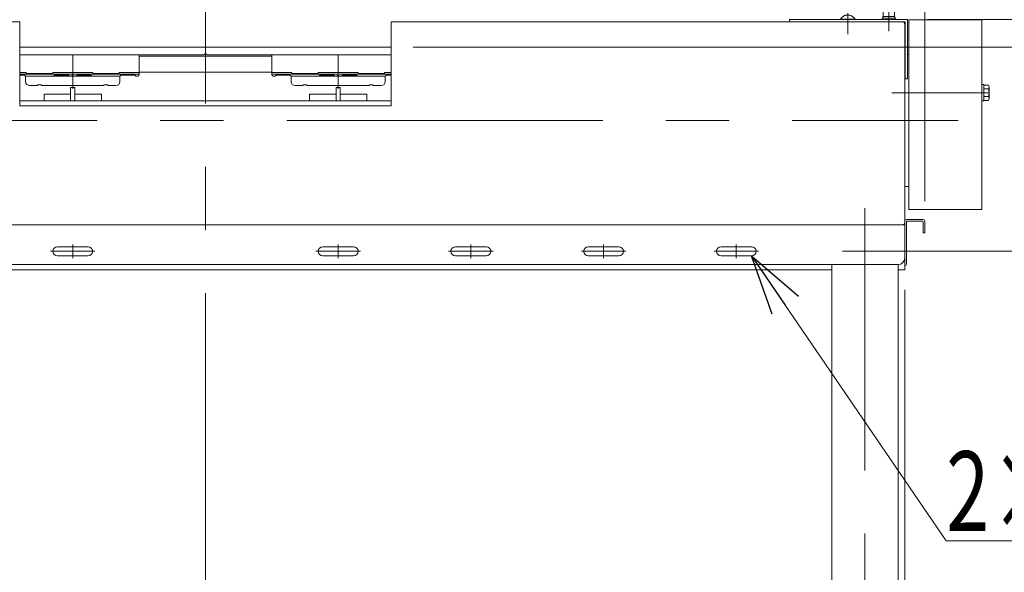
# Model space of a CAD drawing. Units: millimetres. Extents: x -2955 to 2955, y -2027 to 2027.
# Drawn here: x 1215 to 1957, y -1010 to -594 of the extents above; entities that cross this region are included whole.
import ezdxf
from ezdxf.enums import TextEntityAlignment as Align

# ---------------------------------------------------------------- set-up
doc = ezdxf.new("R2010")
doc.units = ezdxf.units.MM
doc.header["$LTSCALE"] = 3.75
for name, pattern in [('CENTER', [50.8, 31.75, -6.35, 6.35, -6.35]), ('CENTERX2', [101.6, 63.5, -12.7, 12.7, -12.7]), ('DASHED2', [9.525, 6.35, -3.175])]:
    doc.linetypes.add(name, pattern=pattern)
for name, color, linetype in [('19', 7, 'Continuous'), ('28', 7, 'Continuous'), ('29', 7, 'Continuous'), ('36', 7, 'Continuous'), ('37', 7, 'Continuous'), ('48', 7, 'Continuous'), ('60', 7, 'Continuous'), ('71', 7, 'Continuous'), ('73', 7, 'Continuous'), ('74', 7, 'Continuous'), ('77', 7, 'Continuous'), ('79', 7, 'Continuous'), ('8', 7, 'Continuous'), ('86', 7, 'Continuous'), ('Layer0080', 7, 'Continuous'), ('Layer0255', 7, 'Continuous')]:
    doc.layers.add(name, color=color, linetype=linetype)
doc.styles.add('dcStyle0', font='ＭＳ Ｐゴシック')
doc.dimstyles.new('dc_Rotated', dxfattribs={"dimtxt": 60, "dimasz": 45.000029, "dimexe": 15, "dimexo": 7.5, "dimgap": 15, "dimtad": 3, "dimdec": 3, "dimdsep": 46, "dimtxsty": 'dcStyle0', "dimblk1": 'OPEN30', "dimblk2": 'OPEN30', "dimsah": 1, "dimcen": 0.09, "dimclrd": 2, "dimclre": 2, "dimclrt": 2, "dimadec": 0, "dimazin": 2, "dimtfac": 1, "dimtdec": 4, "dimtmove": 0, "dimatfit": 3, "dimfxl": 1, "dimarcsym": 0})

# ---------------------------------------------------------------- blocks, each defined once
blk = doc.blocks.new('DC_GROUP_W_SLSH_S_280_3_241')
at = {"layer": '28', "color": 7, "linetype": 'Continuous', "lineweight": 13}
for p, q in [((1882.11, -656.03), (1882.11, -620.26)), ((1885.11, -620.26), (1884.11, -620.26)), ((1882.11, -719.8), (1882.11, -684.03)), ((1882.11, -719.8), (1885.11, -719.8))]:
    blk.add_line(p, q, dxfattribs=at)
blk = doc.blocks.new('DC_GROUP_W_SLSH_S_280_3_287')
at = {"layer": '77', "color": 7, "linetype": 'Continuous', "lineweight": 13}
for p, q in [((1305.11, -621.58), (1355.11, -621.58)), ((1355.11, -633.58), (1305.11, -633.58))]:
    blk.add_line(p, q, dxfattribs=at)
blk = doc.blocks.new('DC_GROUP_W_SLSH_S_280_3_320')
at = {"layer": '77', "color": 7, "linetype": 'Continuous', "lineweight": 13}
for p, q in [((1405.11, -621.58), (1355.11, -621.58)), ((1355.11, -633.58), (1405.11, -633.58))]:
    blk.add_line(p, q, dxfattribs=at)
blk = doc.blocks.new('DC_GROUP_W_SLSH_S_280_3_243')
at = {"layer": '48', "color": 7, "linetype": 'Continuous', "lineweight": 13}
for p, q in [((1885.11, -594.03), (1885.11, -737.03)), ((1940.11, -594.03), (1885.11, -594.03)), ((1940.11, -737.03), (1940.11, -594.03)), ((1885.11, -737.03), (1940.11, -737.03))]:
    blk.add_line(p, q, dxfattribs=at)
blk = doc.blocks.new('DC_GROUP_W_SLSH_S_280_3_246')
at = {"color": 7, "linetype": 'Continuous', "lineweight": 13}
for p, q in [((1882.11, -656.03), (1882.11, -599.53)), ((1882.11, -745.33), (1882.11, -684.03))]:
    blk.add_line(p, q, dxfattribs=at)
blk = doc.blocks.new('DC_GROUP_W_SLSH_S_280_3_251')
at = {"layer": '79', "color": 7, "linetype": 'Continuous', "lineweight": 13}
for p, q in [((1882.11, -750.53), (1882.11, -782.53)), ((1827.11, -782.53), (883.11, -782.53)), ((1882.11, -782.53), (1877.11, -782.53))]:
    blk.add_line(p, q, dxfattribs=at)
blk = doc.blocks.new('DC_GROUP_W_SLSH_S_280_3_248')
at = {"layer": '79', "linetype": 'Continuous'}
blk.add_blockref('DC_GROUP_W_SLSH_S_280_3_251', (0, 0), dxfattribs=at)
blk = doc.blocks.new('DC_GROUP_W_SLSH_S_280_3_254')
at = {"layer": '60', "color": 3, "linetype": 'CENTER', "lineweight": 13}
blk.add_line((1870.11, -585.63), (1870.11, -602.63), dxfattribs=at)
at = {"layer": '60', "color": 4, "linetype": 'DASHED2', "lineweight": 13}
for p, q in [((1865.11, -593.93), (1865.11, -592.93)), ((1865.11, -592.93), (1875.11, -592.93)), ((1865.51, -592.93), (1865.51, -591.63)), ((1865.51, -591.63), (1874.71, -591.63)), ((1865.86, -587.13), (1866.36, -586.63)), ((1865.86, -591.63), (1865.86, -587.13)), ((1865.86, -587.13), (1874.36, -587.13)), ((1866.36, -586.63), (1873.86, -586.63)), ((1874.36, -587.13), (1873.86, -586.63)), ((1874.36, -591.63), (1874.36, -587.13)), ((1874.71, -591.63), (1874.71, -592.93)), ((1875.11, -592.93), (1875.11, -593.93))]:
    blk.add_line(p, q, dxfattribs=at)
blk = doc.blocks.new('DC_GROUP_W_SLSH_S_280_3_255')
at = {"layer": '60', "color": 7, "linetype": 'Continuous', "lineweight": 13}
for p, q in [((1795.11, -595.53), (1795.11, -593.93)), ((1795.11, -593.93), (1884.11, -593.93)), ((1796.71, -595.53), (1882.51, -595.53)), ((1882.51, -595.53), (1882.51, -638.43)), ((1884.11, -593.93), (1884.11, -638.43)), ((1882.51, -638.43), (1884.11, -638.43))]:
    blk.add_line(p, q, dxfattribs=at)
blk = doc.blocks.new('DC_GROUP_W_SLSH_S_280_3_256')
at = {"layer": '60', "color": 4, "linetype": 'DASHED2', "lineweight": 13}
for p, q in [((1833.61, -593.93), (1833.61, -593.53)), ((1844.61, -593.53), (1833.61, -593.53)), ((1844.61, -593.93), (1844.61, -593.53))]:
    blk.add_line(p, q, dxfattribs=at)
at = {"layer": '60', "color": 3, "linetype": 'CENTERX2', "lineweight": 13}
blk.add_line((1839.11, -604.89), (1839.11, -589.13), dxfattribs=at)
at = {"layer": '60', "color": 4, "linetype": 'DASHED2', "lineweight": 13}
blk.add_arc((1839.11, -596.86), 6.43, 31.18562, 148.81438, dxfattribs=at)
blk = doc.blocks.new('DC_GROUP_W_SLSH_S_280_3_253')
at = {"layer": '60', "linetype": 'Continuous'}
for name in ['DC_GROUP_W_SLSH_S_280_3_254', 'DC_GROUP_W_SLSH_S_280_3_256', 'DC_GROUP_W_SLSH_S_280_3_255']:
    blk.add_blockref(name, (0, 0), dxfattribs=at)
blk = doc.blocks.new('DC_GROUP_W_SLSH_S_280_3_262')
at = {"layer": '48', "color": 3, "linetype": 'CENTERX2', "lineweight": 13}
blk.add_line((1945.66, -649.03), (1872.34, -649.03), dxfattribs=at)
blk = doc.blocks.new('DC_GROUP_W_SLSH_S_280_3_263')
at = {"layer": '48', "color": 7, "linetype": 'Continuous', "lineweight": 13}
for p, q in [((1940.11, -642.93), (1940.11, -655.13)), ((1941.61, -642.93), (1940.11, -642.93)), ((1941.61, -655.13), (1941.61, -642.93)), ((1945.17, -643.26), (1941.61, -643.26)), ((1945.61, -653.36), (1945.61, -644.7)), ((1945.17, -646.14), (1941.61, -646.14)), ((1945.17, -651.92), (1941.61, -651.92)), ((1940.11, -655.13), (1941.61, -655.13)), ((1941.61, -654.8), (1945.17, -654.8))]:
    blk.add_line(p, q, dxfattribs=at)
at = {"layer": '48', "color": 3, "linetype": 'CENTERX2', "lineweight": 13}
blk.add_line((1945.61, -649.03), (1931.61, -649.03), dxfattribs=at)
at = {"layer": '48', "color": 7, "linetype": 'Continuous', "lineweight": 13}
for centre, radius, start, end in [((1943.06, -644.7), 2.56, 325.61575, 34.38425), ((1936.06, -649.03), 9.55, 342.41205, 17.58795), ((1943.06, -653.36), 2.56, 325.61575, 34.38425)]:
    blk.add_arc(centre, radius, start, end, dxfattribs=at)
blk = doc.blocks.new('DC_GROUP_W_SLSH_S_280_3_261')
at = {"layer": '48', "linetype": 'Continuous'}
for name in ['DC_GROUP_W_SLSH_S_280_3_263', 'DC_GROUP_W_SLSH_S_280_3_262']:
    blk.add_blockref(name, (0, 0), dxfattribs=at)
blk = doc.blocks.new('DC_GROUP_W_SLSH_S_280_3_275')
at = {"color": 7, "linetype": 'Continuous', "lineweight": 13}
for p, q in [((830.11, -595.53), (1215.11, -595.53)), ((1215.11, -595.53), (1215.11, -658.93)), ((1880.11, -595.53), (1495.11, -595.53)), ((1495.11, -595.53), (1495.11, -658.93)), ((1882.11, -597.53), (1882.11, -746.53)), ((1495.11, -658.93), (1215.11, -658.93)), ((830.11, -748.53), (1880.11, -748.53))]:
    blk.add_line(p, q, dxfattribs=at)
for centre, start, end in [((1880.11, -597.53), 0, 90), ((1880.11, -746.53), 270, 0)]:
    blk.add_arc(centre, 2, start, end, dxfattribs=at)
blk = doc.blocks.new('DC_GROUP_W_SLSH_S_280_3_274')
at = {"linetype": 'Continuous'}
blk.add_blockref('DC_GROUP_W_SLSH_S_280_3_275', (0, 0), dxfattribs=at)
blk = doc.blocks.new('DC_GROUP_W_SLSH_S_280_3_282')
at = {"layer": '73', "color": 7, "linetype": 'Continuous', "lineweight": 13}
for p, q in [((1305.11, -635.08), (1305.11, -620.58)), ((1255.11, -633.78), (1270.11, -633.78)), ((1305.11, -635.08), (1255.11, -635.08)), ((1256.61, -636.58), (1257.61, -636.58)), ((1258.41, -635.78), (1257.61, -636.58)), ((1268.81, -635.78), (1258.41, -635.78)), ((1269.61, -636.58), (1268.81, -635.78)), ((1269.61, -636.58), (1290.61, -636.58)), ((1270.11, -633.78), (1270.11, -634.58)), ((1270.11, -634.58), (1290.11, -634.58)), ((1290.11, -634.58), (1290.11, -633.78)), ((1290.11, -633.78), (1305.11, -633.78)), ((1291.41, -635.78), (1290.61, -636.58)), ((1301.81, -635.78), (1291.41, -635.78)), ((1302.61, -636.58), (1301.81, -635.78)), ((1302.61, -636.58), (1303.61, -636.58))]:
    blk.add_line(p, q, dxfattribs=at)
for centre, start, end in [((1256.61, -635.08), 180, 270), ((1303.61, -635.08), 270, 0)]:
    blk.add_arc(centre, 1.5, start, end, dxfattribs=at)
blk = doc.blocks.new('DC_GROUP_W_SLSH_S_280_3_284')
at = {"layer": '73', "color": 7, "linetype": 'Continuous', "lineweight": 13}
blk.add_line((1255.11, -620.58), (1255.11, -635.08), dxfattribs=at)
blk = doc.blocks.new('DC_GROUP_W_SLSH_S_280_3_283')
at = {"layer": '71', "color": 7, "linetype": 'Continuous', "lineweight": 13}
for p, q in [((1255.11, -614.58), (1355.11, -614.58)), ((1355.11, -618.58), (1355.11, -614.58)), ((1255.11, -620.58), (1353.11, -620.58))]:
    blk.add_line(p, q, dxfattribs=at)
blk.add_arc((1353.11, -618.58), 2, 270, 0, dxfattribs=at)
blk = doc.blocks.new('DC_GROUP_W_SLSH_S_280_3_286')
at = {"layer": '74', "color": 3, "linetype": 'CENTERX2', "lineweight": 13}
blk.add_line((1255.11, -633.1), (1255.11, -646.17), dxfattribs=at)
at = {"layer": '74', "color": 7, "linetype": 'Continuous', "lineweight": 13}
for p, q in [((1255.11, -636.58), (1290.61, -636.58)), ((1290.61, -636.58), (1290.61, -640.58)), ((1255.11, -643.58), (1278.61, -643.58)), ((1281.61, -643.08), (1278.61, -643.08)), ((1278.61, -643.08), (1278.61, -643.58)), ((1281.61, -643.58), (1281.61, -643.08)), ((1281.61, -643.58), (1287.61, -643.58))]:
    blk.add_line(p, q, dxfattribs=at)
blk.add_arc((1287.61, -640.58), 3, 270, 0, dxfattribs=at)
blk = doc.blocks.new('DC_GROUP_W_SLSH_S_280_3_285')
at = {"layer": '74', "linetype": 'Continuous'}
blk.add_blockref('DC_GROUP_W_SLSH_S_280_3_286', (0, 0), dxfattribs=at)
blk = doc.blocks.new('DC_GROUP_W_SLSH_S_280_3_281')
at = {"linetype": 'Continuous'}
blk.add_blockref('DC_GROUP_W_SLSH_S_280_3_285', (0, 0), dxfattribs=at)
at = {"layer": '71', "linetype": 'Continuous'}
blk.add_blockref('DC_GROUP_W_SLSH_S_280_3_283', (0, 0), dxfattribs=at)
at = {"layer": '73', "linetype": 'Continuous'}
for name in ['DC_GROUP_W_SLSH_S_280_3_282', 'DC_GROUP_W_SLSH_S_280_3_284']:
    blk.add_blockref(name, (0, 0), dxfattribs=at)
blk = doc.blocks.new('DC_GROUP_W_SLSH_S_280_3_289')
at = {"layer": '36', "color": 7, "linetype": 'Continuous', "lineweight": 13}
for p, q in [((1276.71, -650.03), (1256.71, -650.03)), ((1256.71, -655.03), (1256.71, -650.03)), ((1276.71, -655.03), (1276.71, -650.03))]:
    blk.add_line(p, q, dxfattribs=at)
blk = doc.blocks.new('DC_GROUP_W_SLSH_S_280_3_288')
at = {"layer": '36', "linetype": 'Continuous'}
blk.add_blockref('DC_GROUP_W_SLSH_S_280_3_289', (0, 0), dxfattribs=at)
blk = doc.blocks.new('DC_GROUP_W_SLSH_S_280_3_294')
at = {"layer": '19', "color": 3, "linetype": 'CENTERX2', "lineweight": 13}
blk.add_line((1852.11, -1314.59), (1852.11, -736.02), dxfattribs=at)
at = {"layer": '19', "color": 7, "linetype": 'Continuous', "lineweight": 13}
for p, q in [((828.11, -748.53), (1882.11, -748.53)), ((1882.11, -748.53), (1882.11, -773.53)), ((1877.11, -778.53), (833.11, -778.53)), ((1827.11, -1289.53), (1827.11, -778.53)), ((1877.11, -778.53), (1877.11, -1289.53))]:
    blk.add_line(p, q, dxfattribs=at)
blk.add_arc((1877.11, -773.53), 5, 270, 0, dxfattribs=at)
blk = doc.blocks.new('DC_GROUP_W_SLSH_S_280_3_297')
at = {"layer": '19', "color": 3, "linetype": 'CENTER', "lineweight": 13}
for p, q in [((1655.11, -763.28), (1655.11, -773.78)), ((1638.36, -768.53), (1671.86, -768.53))]:
    blk.add_line(p, q, dxfattribs=at)
at = {"layer": '19', "color": 7, "linetype": 'Continuous', "lineweight": 13}
for p, q in [((1643.61, -765.03), (1666.61, -765.03)), ((1643.61, -772.03), (1666.61, -772.03))]:
    blk.add_line(p, q, dxfattribs=at)
for centre, start, end in [((1643.61, -768.53), 90, 270), ((1666.61, -768.53), 270, 90)]:
    blk.add_arc(centre, 3.5, start, end, dxfattribs=at)
blk = doc.blocks.new('DC_GROUP_W_SLSH_S_280_3_298')
at = {"layer": '19', "color": 3, "linetype": 'CENTER', "lineweight": 13}
for p, q in [((1455.11, -763.28), (1455.11, -773.78)), ((1438.36, -768.53), (1471.86, -768.53))]:
    blk.add_line(p, q, dxfattribs=at)
at = {"layer": '19', "color": 7, "linetype": 'Continuous', "lineweight": 13}
for p, q in [((1443.61, -765.03), (1466.61, -765.03)), ((1443.61, -772.03), (1466.61, -772.03))]:
    blk.add_line(p, q, dxfattribs=at)
for centre, start, end in [((1443.61, -768.53), 90, 270), ((1466.61, -768.53), 270, 90)]:
    blk.add_arc(centre, 3.5, start, end, dxfattribs=at)
blk = doc.blocks.new('DC_GROUP_W_SLSH_S_280_3_299')
at = {"layer": '19', "color": 3, "linetype": 'CENTER', "lineweight": 13}
for p, q in [((1255.11, -763.28), (1255.11, -773.78)), ((1238.36, -768.53), (1271.86, -768.53))]:
    blk.add_line(p, q, dxfattribs=at)
at = {"layer": '19', "color": 7, "linetype": 'Continuous', "lineweight": 13}
for p, q in [((1243.61, -765.03), (1266.61, -765.03)), ((1243.61, -772.03), (1266.61, -772.03))]:
    blk.add_line(p, q, dxfattribs=at)
for centre, start, end in [((1243.61, -768.53), 90, 270), ((1266.61, -768.53), 270, 90)]:
    blk.add_arc(centre, 3.5, start, end, dxfattribs=at)
blk = doc.blocks.new('DC_GROUP_W_SLSH_S_280_3_301')
at = {"layer": '19', "color": 3, "linetype": 'CENTER', "lineweight": 13}
for p, q in [((1555.11, -763.28), (1555.11, -773.78)), ((1538.36, -768.53), (1571.86, -768.53))]:
    blk.add_line(p, q, dxfattribs=at)
at = {"layer": '19', "color": 7, "linetype": 'Continuous', "lineweight": 13}
for p, q in [((1543.61, -765.03), (1566.61, -765.03)), ((1543.61, -772.03), (1566.61, -772.03))]:
    blk.add_line(p, q, dxfattribs=at)
for centre, start, end in [((1543.61, -768.53), 90, 270), ((1566.61, -768.53), 270, 90)]:
    blk.add_arc(centre, 3.5, start, end, dxfattribs=at)
blk = doc.blocks.new('DC_GROUP_W_SLSH_S_280_3_302')
at = {"layer": '19', "color": 3, "linetype": 'CENTER', "lineweight": 13}
for p, q in [((1755.11, -763.28), (1755.11, -773.78)), ((1738.36, -768.53), (1771.86, -768.53))]:
    blk.add_line(p, q, dxfattribs=at)
at = {"layer": '19', "color": 7, "linetype": 'Continuous', "lineweight": 13}
for p, q in [((1743.61, -765.03), (1766.61, -765.03)), ((1743.61, -772.03), (1766.61, -772.03))]:
    blk.add_line(p, q, dxfattribs=at)
for centre, start, end in [((1743.61, -768.53), 90, 270), ((1766.61, -768.53), 270, 90)]:
    blk.add_arc(centre, 3.5, start, end, dxfattribs=at)
blk = doc.blocks.new('DC_GROUP_W_SLSH_S_280_3_293')
at = {"layer": '19', "linetype": 'Continuous'}
for name in ['DC_GROUP_W_SLSH_S_280_3_294', 'DC_GROUP_W_SLSH_S_280_3_299', 'DC_GROUP_W_SLSH_S_280_3_298', 'DC_GROUP_W_SLSH_S_280_3_301', 'DC_GROUP_W_SLSH_S_280_3_297', 'DC_GROUP_W_SLSH_S_280_3_302']:
    blk.add_blockref(name, (0, 0), dxfattribs=at)
blk = doc.blocks.new('DC_GROUP_W_SLSH_S_280_3_306')
at = {"layer": '73', "color": 7, "linetype": 'Continuous', "lineweight": 13}
for p, q in [((1255.11, -620.58), (1255.11, -635.08)), ((1220.11, -633.78), (1215.11, -633.78)), ((1215.11, -635.08), (1255.11, -635.08)), ((1215.11, -635.78), (1218.81, -635.78)), ((1218.81, -635.78), (1219.61, -636.58)), ((1240.61, -636.58), (1219.61, -636.58)), ((1220.11, -634.58), (1220.11, -633.78)), ((1240.11, -634.58), (1220.11, -634.58)), ((1255.11, -633.78), (1240.11, -633.78)), ((1240.11, -633.78), (1240.11, -634.58)), ((1240.61, -636.58), (1241.41, -635.78)), ((1241.41, -635.78), (1251.81, -635.78)), ((1251.81, -635.78), (1252.61, -636.58)), ((1253.61, -636.58), (1252.61, -636.58))]:
    blk.add_line(p, q, dxfattribs=at)
blk.add_arc((1253.61, -635.08), 1.5, 270, 0, dxfattribs=at)
blk = doc.blocks.new('DC_GROUP_W_SLSH_S_280_3_308')
at = {"layer": '73', "color": 7, "linetype": 'Continuous', "lineweight": 13}
blk.add_line((1255.11, -620.58), (1255.11, -635.08), dxfattribs=at)
blk = doc.blocks.new('DC_GROUP_W_SLSH_S_280_3_307')
at = {"layer": '71', "color": 7, "linetype": 'Continuous', "lineweight": 13}
for p, q in [((1255.11, -614.58), (1215.11, -614.58)), ((1255.11, -620.58), (1215.11, -620.58))]:
    blk.add_line(p, q, dxfattribs=at)
blk = doc.blocks.new('DC_GROUP_W_SLSH_S_280_3_310')
at = {"layer": '74', "color": 7, "linetype": 'Continuous', "lineweight": 13}
for p, q in [((1219.61, -636.58), (1219.61, -640.58)), ((1255.11, -636.58), (1219.61, -636.58)), ((1228.61, -643.58), (1222.61, -643.58)), ((1228.61, -643.58), (1228.61, -643.08)), ((1228.61, -643.08), (1231.61, -643.08)), ((1231.61, -643.08), (1231.61, -643.58)), ((1255.11, -643.58), (1231.61, -643.58))]:
    blk.add_line(p, q, dxfattribs=at)
at = {"layer": '74', "color": 3, "linetype": 'CENTERX2', "lineweight": 13}
blk.add_line((1255.11, -633.1), (1255.11, -646.17), dxfattribs=at)
at = {"layer": '74', "color": 7, "linetype": 'Continuous', "lineweight": 13}
blk.add_arc((1222.61, -640.58), 3, 180, 270, dxfattribs=at)
blk = doc.blocks.new('DC_GROUP_W_SLSH_S_280_3_309')
at = {"layer": '74', "linetype": 'Continuous'}
blk.add_blockref('DC_GROUP_W_SLSH_S_280_3_310', (0, 0), dxfattribs=at)
blk = doc.blocks.new('DC_GROUP_W_SLSH_S_280_3_305')
at = {"linetype": 'Continuous'}
blk.add_blockref('DC_GROUP_W_SLSH_S_280_3_309', (0, 0), dxfattribs=at)
at = {"layer": '71', "linetype": 'Continuous'}
blk.add_blockref('DC_GROUP_W_SLSH_S_280_3_307', (0, 0), dxfattribs=at)
at = {"layer": '73', "linetype": 'Continuous'}
for name in ['DC_GROUP_W_SLSH_S_280_3_306', 'DC_GROUP_W_SLSH_S_280_3_308']:
    blk.add_blockref(name, (0, 0), dxfattribs=at)
blk = doc.blocks.new('DC_GROUP_W_SLSH_S_280_3_312')
at = {"layer": '36', "color": 7, "linetype": 'Continuous', "lineweight": 13}
for p, q in [((1233.51, -650.03), (1253.51, -650.03)), ((1233.51, -655.03), (1233.51, -650.03)), ((1253.51, -655.03), (1253.51, -650.03))]:
    blk.add_line(p, q, dxfattribs=at)
blk = doc.blocks.new('DC_GROUP_W_SLSH_S_280_3_311')
at = {"layer": '36', "linetype": 'Continuous'}
blk.add_blockref('DC_GROUP_W_SLSH_S_280_3_312', (0, 0), dxfattribs=at)
blk = doc.blocks.new('DC_GROUP_W_SLSH_S_280_3_315')
at = {"layer": '73', "color": 7, "linetype": 'Continuous', "lineweight": 13}
for p, q in [((1405.11, -635.08), (1405.11, -620.58)), ((1420.11, -633.78), (1405.11, -633.78)), ((1405.11, -635.08), (1455.11, -635.08)), ((1407.61, -636.58), (1406.61, -636.58)), ((1407.61, -636.58), (1408.41, -635.78)), ((1408.41, -635.78), (1418.81, -635.78)), ((1418.81, -635.78), (1419.61, -636.58)), ((1440.61, -636.58), (1419.61, -636.58)), ((1420.11, -634.58), (1420.11, -633.78)), ((1440.11, -634.58), (1420.11, -634.58)), ((1455.11, -633.78), (1440.11, -633.78)), ((1440.11, -633.78), (1440.11, -634.58)), ((1440.61, -636.58), (1441.41, -635.78)), ((1441.41, -635.78), (1451.81, -635.78)), ((1451.81, -635.78), (1452.61, -636.58)), ((1453.61, -636.58), (1452.61, -636.58))]:
    blk.add_line(p, q, dxfattribs=at)
for centre, start, end in [((1406.61, -635.08), 180, 270), ((1453.61, -635.08), 270, 0)]:
    blk.add_arc(centre, 1.5, start, end, dxfattribs=at)
blk = doc.blocks.new('DC_GROUP_W_SLSH_S_280_3_317')
at = {"layer": '73', "color": 7, "linetype": 'Continuous', "lineweight": 13}
blk.add_line((1455.11, -620.58), (1455.11, -635.08), dxfattribs=at)
blk = doc.blocks.new('DC_GROUP_W_SLSH_S_280_3_316')
at = {"layer": '71', "color": 7, "linetype": 'Continuous', "lineweight": 13}
for p, q in [((1455.11, -614.58), (1355.11, -614.58)), ((1355.11, -618.58), (1355.11, -614.58)), ((1455.11, -620.58), (1357.11, -620.58))]:
    blk.add_line(p, q, dxfattribs=at)
blk.add_arc((1357.11, -618.58), 2, 180, 270, dxfattribs=at)
blk = doc.blocks.new('DC_GROUP_W_SLSH_S_280_3_319')
at = {"layer": '74', "color": 7, "linetype": 'Continuous', "lineweight": 13}
for p, q in [((1419.61, -636.58), (1419.61, -640.58)), ((1455.11, -636.58), (1419.61, -636.58)), ((1428.61, -643.58), (1422.61, -643.58)), ((1428.61, -643.58), (1428.61, -643.08)), ((1428.61, -643.08), (1431.61, -643.08)), ((1431.61, -643.08), (1431.61, -643.58)), ((1455.11, -643.58), (1431.61, -643.58))]:
    blk.add_line(p, q, dxfattribs=at)
at = {"layer": '74', "color": 3, "linetype": 'CENTERX2', "lineweight": 13}
blk.add_line((1455.11, -633.1), (1455.11, -646.17), dxfattribs=at)
at = {"layer": '74', "color": 7, "linetype": 'Continuous', "lineweight": 13}
blk.add_arc((1422.61, -640.58), 3, 180, 270, dxfattribs=at)
blk = doc.blocks.new('DC_GROUP_W_SLSH_S_280_3_318')
at = {"layer": '74', "linetype": 'Continuous'}
blk.add_blockref('DC_GROUP_W_SLSH_S_280_3_319', (0, 0), dxfattribs=at)
blk = doc.blocks.new('DC_GROUP_W_SLSH_S_280_3_314')
at = {"linetype": 'Continuous'}
blk.add_blockref('DC_GROUP_W_SLSH_S_280_3_318', (0, 0), dxfattribs=at)
at = {"layer": '71', "linetype": 'Continuous'}
blk.add_blockref('DC_GROUP_W_SLSH_S_280_3_316', (0, 0), dxfattribs=at)
at = {"layer": '73', "linetype": 'Continuous'}
for name in ['DC_GROUP_W_SLSH_S_280_3_315', 'DC_GROUP_W_SLSH_S_280_3_317']:
    blk.add_blockref(name, (0, 0), dxfattribs=at)
blk = doc.blocks.new('DC_GROUP_W_SLSH_S_280_3_322')
at = {"layer": '36', "color": 7, "linetype": 'Continuous', "lineweight": 13}
for p, q in [((1433.51, -650.03), (1453.51, -650.03)), ((1433.51, -655.03), (1433.51, -650.03)), ((1453.51, -655.03), (1453.51, -650.03))]:
    blk.add_line(p, q, dxfattribs=at)
blk = doc.blocks.new('DC_GROUP_W_SLSH_S_280_3_321')
at = {"layer": '36', "linetype": 'Continuous'}
blk.add_blockref('DC_GROUP_W_SLSH_S_280_3_322', (0, 0), dxfattribs=at)
blk = doc.blocks.new('DC_GROUP_W_SLSH_S_280_3_326')
at = {"layer": '73', "color": 7, "linetype": 'Continuous', "lineweight": 13}
for p, q in [((1455.11, -620.58), (1455.11, -635.08)), ((1455.11, -633.78), (1470.11, -633.78)), ((1495.11, -635.08), (1455.11, -635.08)), ((1456.61, -636.58), (1457.61, -636.58)), ((1458.41, -635.78), (1457.61, -636.58)), ((1468.81, -635.78), (1458.41, -635.78)), ((1469.61, -636.58), (1468.81, -635.78)), ((1469.61, -636.58), (1490.61, -636.58)), ((1470.11, -633.78), (1470.11, -634.58)), ((1470.11, -634.58), (1490.11, -634.58)), ((1490.11, -634.58), (1490.11, -633.78)), ((1490.11, -633.78), (1495.11, -633.78)), ((1491.41, -635.78), (1490.61, -636.58)), ((1495.11, -635.78), (1491.41, -635.78))]:
    blk.add_line(p, q, dxfattribs=at)
blk.add_arc((1456.61, -635.08), 1.5, 180, 270, dxfattribs=at)
blk = doc.blocks.new('DC_GROUP_W_SLSH_S_280_3_328')
at = {"layer": '73', "color": 7, "linetype": 'Continuous', "lineweight": 13}
blk.add_line((1455.11, -620.58), (1455.11, -635.08), dxfattribs=at)
blk = doc.blocks.new('DC_GROUP_W_SLSH_S_280_3_327')
at = {"layer": '71', "color": 7, "linetype": 'Continuous', "lineweight": 13}
for p, q in [((1455.11, -614.58), (1495.11, -614.58)), ((1455.11, -620.58), (1495.11, -620.58))]:
    blk.add_line(p, q, dxfattribs=at)
blk = doc.blocks.new('DC_GROUP_W_SLSH_S_280_3_330')
at = {"layer": '74', "color": 3, "linetype": 'CENTERX2', "lineweight": 13}
blk.add_line((1455.11, -633.1), (1455.11, -646.17), dxfattribs=at)
at = {"layer": '74', "color": 7, "linetype": 'Continuous', "lineweight": 13}
for p, q in [((1455.11, -636.58), (1490.61, -636.58)), ((1490.61, -636.58), (1490.61, -640.58)), ((1455.11, -643.58), (1478.61, -643.58)), ((1481.61, -643.08), (1478.61, -643.08)), ((1478.61, -643.08), (1478.61, -643.58)), ((1481.61, -643.58), (1481.61, -643.08)), ((1481.61, -643.58), (1487.61, -643.58))]:
    blk.add_line(p, q, dxfattribs=at)
blk.add_arc((1487.61, -640.58), 3, 270, 0, dxfattribs=at)
blk = doc.blocks.new('DC_GROUP_W_SLSH_S_280_3_329')
at = {"layer": '74', "linetype": 'Continuous'}
blk.add_blockref('DC_GROUP_W_SLSH_S_280_3_330', (0, 0), dxfattribs=at)
blk = doc.blocks.new('DC_GROUP_W_SLSH_S_280_3_325')
at = {"linetype": 'Continuous'}
blk.add_blockref('DC_GROUP_W_SLSH_S_280_3_329', (0, 0), dxfattribs=at)
at = {"layer": '71', "linetype": 'Continuous'}
blk.add_blockref('DC_GROUP_W_SLSH_S_280_3_327', (0, 0), dxfattribs=at)
at = {"layer": '73', "linetype": 'Continuous'}
for name in ['DC_GROUP_W_SLSH_S_280_3_326', 'DC_GROUP_W_SLSH_S_280_3_328']:
    blk.add_blockref(name, (0, 0), dxfattribs=at)
blk = doc.blocks.new('DC_GROUP_W_SLSH_S_280_3_332')
at = {"layer": '36', "color": 7, "linetype": 'Continuous', "lineweight": 13}
for p, q in [((1476.71, -650.03), (1456.71, -650.03)), ((1456.71, -655.03), (1456.71, -650.03)), ((1476.71, -655.03), (1476.71, -650.03))]:
    blk.add_line(p, q, dxfattribs=at)
blk = doc.blocks.new('DC_GROUP_W_SLSH_S_280_3_331')
at = {"layer": '36', "linetype": 'Continuous'}
blk.add_blockref('DC_GROUP_W_SLSH_S_280_3_332', (0, 0), dxfattribs=at)
blk = doc.blocks.new('DC_GROUP_W_SLSH_S_280_3_252')
at = {"layer": '8', "color": 7, "linetype": 'Continuous', "lineweight": 13}
for p, q in [((1882.11, -745.73), (1882.11, -779.53)), ((1895.91, -744.53), (1883.31, -744.53)), ((1883.31, -778.33), (1883.31, -746.33)), ((1883.91, -745.73), (1895.31, -745.73)), ((1895.91, -746.33), (1895.91, -754.53)), ((1897.11, -754.53), (1897.11, -745.73)), ((1895.91, -754.53), (1897.11, -754.53))]:
    blk.add_line(p, q, dxfattribs=at)
for centre, radius, start, end in [((1883.31, -745.73), 1.2, 90, 180), ((1883.91, -746.33), 0.6, 90, 180), ((1895.31, -746.33), 0.6, 0, 90), ((1895.91, -745.73), 1.2, 0, 90), ((1882.11, -778.33), 1.2, 270, 0)]:
    blk.add_arc(centre, radius, start, end, dxfattribs=at)
blk = doc.blocks.new('_Open30')
at = {"color": 0, "linetype": 'ByBlock', "lineweight": -2}
for p, q in [((-1, 0.267949), (0, 0)), ((0, 0), (-1, -0.267949)), ((0, 0), (-1, 0))]:
    blk.add_line(p, q, dxfattribs=at)
blk = doc.blocks.new('DC_GROUP_W_SLSH_S_280_3_292')
at = {"layer": '86', "color": 2, "linetype": 'Continuous', "lineweight": 13}
for p, q in [((1766.61, -772.03), (1913.29, -986.68)), ((1913.29, -986.68), (2213.29, -986.68))]:
    blk.add_line(p, q, dxfattribs=at)
at = {"layer": '86', "color": 2, "xscale": 45.00004211422929, "yscale": 44.99984052335464, "rotation": 124.3460373622391}
blk.add_blockref('_Open30', (1766.61, -772.03), dxfattribs=at)
at = {"layer": '86', "color": 2, "style": 'dcStyle0', "width": 0.6875}
blk.add_text('2×8-7×30', height=60, dxfattribs=at).set_placement((1913.29, -979.18), (2213.29, -979.18), align=Align.FIT)
blk = doc.blocks.new('*D299')
at = {"layer": 'Layer0255', "color": 2, "linetype": 'Continuous', "lineweight": 13}
for p, q in [((1882.11, -797.53), (1882.11, -1649.79)), ((1852.11, -1384.4), (1852.11, -1649.79)), ((1852.11, -1634.79), (1882.11, -1634.79)), ((2015.58, -1634.79), (1882.11, -1634.79))]:
    blk.add_line(p, q, dxfattribs=at)
at = {"layer": 'Layer0255', "color": 2, "xscale": 45.00004211422929, "yscale": 44.99984052335464, "rotation": 180}
blk.add_blockref('_Open30', (1882.11, -1634.79), dxfattribs=at)
at = {"layer": 'Layer0255', "color": 2, "style": 'dcStyle0', "width": 0.6875}
blk.add_text('30', height=60, dxfattribs=at).set_placement((1940.58, -1619.79), (2000.58, -1619.79), align=Align.FIT)
blk = doc.blocks.new('*D300')
at = {"layer": 'Layer0255', "color": 2, "linetype": 'Continuous', "lineweight": 13}
for p, q in [((1807.61, -614.58), (2075.11, -614.58)), ((2060.11, -768.53), (2060.11, -614.58)), ((1835.11, -768.53), (2075.11, -768.53))]:
    blk.add_line(p, q, dxfattribs=at)
at = {"layer": 'Layer0255', "color": 2, "xscale": 45.00004211422929, "yscale": 44.99984052335464}
for p, rotation in [((2060.11, -614.58), 90), ((2060.11, -768.53), 270)]:
    blk.add_blockref('_Open30', p, dxfattribs=dict(at, rotation=rotation))
at = {"layer": 'Layer0255', "color": 4, "style": 'dcStyle0', "width": 0.6875}
blk.add_text('154', height=60, rotation=90, dxfattribs=at).set_placement((2045.11, -745.74), (2045.11, -655.74), align=Align.FIT)
blk = doc.blocks.new('*D301')
at = {"layer": 'Layer0255', "color": 2, "linetype": 'Continuous', "lineweight": 13}
for p, q in [((2060.11, -282.83), (2060.11, -593.93)), ((1899.11, -593.93), (2075.11, -593.93)), ((2060.11, -614.58), (2060.11, -593.93)), ((1807.61, -614.58), (2075.11, -614.58))]:
    blk.add_line(p, q, dxfattribs=at)
at = {"layer": 'Layer0255', "color": 2, "xscale": 45.00004211422929, "yscale": 44.99984052335464, "rotation": 270}
blk.add_blockref('_Open30', (2060.11, -593.93), dxfattribs=at)
at = {"layer": 'Layer0255', "color": 4, "style": 'dcStyle0', "width": 0.807452}
blk.add_text('20.6', height=60, rotation=90, dxfattribs=at).set_placement((2045.11, -417.83), (2045.11, -297.83), align=Align.FIT)
blk = doc.blocks.new('*D308')
at = {"layer": 'Layer0255', "color": 2, "linetype": 'Continuous', "lineweight": 13}
for p, q in [((1897.11, -730.73), (1897.11, 51.07)), ((2347.11, -730.73), (2347.11, 51.07)), ((1897.11, 36.07), (2347.11, 36.07))]:
    blk.add_line(p, q, dxfattribs=at)
at = {"layer": 'Layer0255', "color": 2, "xscale": 45.00004211422929, "yscale": 44.99984052335464}
for p, rotation in [((1897.11, 36.07), 180), ((2347.11, 36.07), 360)]:
    blk.add_blockref('_Open30', p, dxfattribs=dict(at, rotation=rotation))
at = {"layer": 'Layer0255', "color": 2, "style": 'dcStyle0', "width": 0.511232}
blk.add_text('下カバー取外し寸法 600', height=60, dxfattribs=at).set_placement((1887.6, 51.07), (2349.6, 51.07), align=Align.FIT)
blk = doc.blocks.new('*D312')
at = {"layer": 'Layer0255', "color": 2, "linetype": 'Continuous', "lineweight": 13}
for p, q in [((1805.11, -468.93), (2195.11, -468.93)), ((2180.11, -614.58), (2180.11, -468.93)), ((1518.97, -614.58), (2195.11, -614.58)), ((2180.11, -838.04), (2180.11, -614.58))]:
    blk.add_line(p, q, dxfattribs=at)
at = {"layer": 'Layer0255', "color": 2, "xscale": 45.00004211422929, "yscale": 44.99984052335464, "rotation": 90}
blk.add_blockref('_Open30', (2180.11, -614.58), dxfattribs=at)
at = {"layer": 'Layer0255', "color": 4, "style": 'dcStyle0', "width": 0.780226}
blk.add_text('145.7', height=60, rotation=90, dxfattribs=at).set_placement((2165.11, -823.04), (2165.11, -673.04), align=Align.FIT)
blk = doc.blocks.new('*D319')
at = {"layer": 'Layer0255', "color": 2, "linetype": 'Continuous', "lineweight": 13}
for p, q in [((1511.54, -614.58), (2315.11, -614.58)), ((2300.11, -1364.53), (2300.11, -614.58)), ((1949.11, -1364.53), (2315.11, -1364.53))]:
    blk.add_line(p, q, dxfattribs=at)
at = {"layer": 'Layer0255', "color": 2, "xscale": 45.00004211422929, "yscale": 44.99984052335464}
for p, rotation in [((2300.11, -614.58), 90), ((2300.11, -1364.53), 270)]:
    blk.add_blockref('_Open30', p, dxfattribs=dict(at, rotation=rotation))
at = {"layer": 'Layer0255', "color": 4, "style": 'dcStyle0', "width": 0.6875}
for s, p, p2 in [('±25', (2285.11, -946.78), (2285.11, -826.78)), ('機高', (2285.11, -1081.78), (2285.11, -961.78))]:
    blk.add_text(s, height=60, rotation=90, dxfattribs=at).set_placement(p, p2, align=Align.FIT)
blk = doc.blocks.new('DC_GROUP_W_SLSH_S_280_3_290')
at = {"layer": '37', "color": 7, "linetype": 'Continuous', "lineweight": 13}
for p, q in [((1255.11, -645.03), (1256.71, -645.03)), ((1256.71, -645.03), (1256.71, -655.03))]:
    blk.add_line(p, q, dxfattribs=at)
blk = doc.blocks.new('DC_GROUP_W_SLSH_S_280_3_313')
at = {"layer": '37', "color": 7, "linetype": 'Continuous', "lineweight": 13}
for p, q in [((1253.51, -645.03), (1253.51, -655.03)), ((1255.11, -645.03), (1253.51, -645.03))]:
    blk.add_line(p, q, dxfattribs=at)
blk = doc.blocks.new('DC_GROUP_W_SLSH_S_280_3_323')
at = {"layer": '37', "color": 7, "linetype": 'Continuous', "lineweight": 13}
for p, q in [((1453.51, -645.03), (1453.51, -655.03)), ((1455.11, -645.03), (1453.51, -645.03))]:
    blk.add_line(p, q, dxfattribs=at)
blk = doc.blocks.new('DC_GROUP_W_SLSH_S_280_3_333')
at = {"layer": '37', "color": 7, "linetype": 'Continuous', "lineweight": 13}
for p, q in [((1455.11, -645.03), (1456.71, -645.03)), ((1456.71, -645.03), (1456.71, -655.03))]:
    blk.add_line(p, q, dxfattribs=at)
blk = doc.blocks.new('DC_GROUP_W_SLSH_S_280_3_291')
at = {"layer": '29', "color": 7, "linetype": 'Continuous', "lineweight": 13}
blk.add_line((1355.11, -655.03), (1215.11, -655.03), dxfattribs=at)
blk = doc.blocks.new('DC_GROUP_W_SLSH_S_280_3_324')
at = {"layer": '29', "color": 7, "linetype": 'Continuous', "lineweight": 13}
blk.add_line((1355.11, -655.03), (1495.11, -655.03), dxfattribs=at)

msp = doc.modelspace()

# ---------------------------------------------------------------- linework, layer by layer
at = {"color": 3, "linetype": 'CENTERX2', "lineweight": 13}
msp.add_line((1355.1119, -419.1122), (1355.1119, -1364.5308), dxfattribs=at)
at = {"layer": 'Layer0080', "color": 3, "linetype": 'CENTERX2', "lineweight": 13}
msp.add_line((654.312, -670.0293), (1922.3378, -670.0293), dxfattribs=at)

# ---------------------------------------------------------------- block references
at = {"linetype": 'Continuous'}
for name in ['DC_GROUP_W_SLSH_S_280_3_253', 'DC_GROUP_W_SLSH_S_280_3_274', 'DC_GROUP_W_SLSH_S_280_3_246', 'DC_GROUP_W_SLSH_S_280_3_305', 'DC_GROUP_W_SLSH_S_280_3_281', 'DC_GROUP_W_SLSH_S_280_3_314', 'DC_GROUP_W_SLSH_S_280_3_325', 'DC_GROUP_W_SLSH_S_280_3_261', 'DC_GROUP_W_SLSH_S_280_3_311', 'DC_GROUP_W_SLSH_S_280_3_288', 'DC_GROUP_W_SLSH_S_280_3_321', 'DC_GROUP_W_SLSH_S_280_3_331', 'DC_GROUP_W_SLSH_S_280_3_293', 'DC_GROUP_W_SLSH_S_280_3_248']:
    msp.add_blockref(name, (0, 0), dxfattribs=at)
at = {"layer": '28', "linetype": 'Continuous'}
msp.add_blockref('DC_GROUP_W_SLSH_S_280_3_241', (0, 0), dxfattribs=at)
at = {"layer": '29', "linetype": 'Continuous'}
for name in ['DC_GROUP_W_SLSH_S_280_3_291', 'DC_GROUP_W_SLSH_S_280_3_324']:
    msp.add_blockref(name, (0, 0), dxfattribs=at)
at = {"layer": '37', "linetype": 'Continuous'}
for name in ['DC_GROUP_W_SLSH_S_280_3_313', 'DC_GROUP_W_SLSH_S_280_3_290', 'DC_GROUP_W_SLSH_S_280_3_323', 'DC_GROUP_W_SLSH_S_280_3_333']:
    msp.add_blockref(name, (0, 0), dxfattribs=at)
at = {"layer": '48', "linetype": 'Continuous'}
msp.add_blockref('DC_GROUP_W_SLSH_S_280_3_243', (0, 0), dxfattribs=at)
at = {"layer": '77', "linetype": 'Continuous'}
for name in ['DC_GROUP_W_SLSH_S_280_3_287', 'DC_GROUP_W_SLSH_S_280_3_320']:
    msp.add_blockref(name, (0, 0), dxfattribs=at)
at = {"layer": '8', "linetype": 'Continuous'}
msp.add_blockref('DC_GROUP_W_SLSH_S_280_3_252', (0, 0), dxfattribs=at)
at = {"layer": '86', "linetype": 'Continuous'}
msp.add_blockref('DC_GROUP_W_SLSH_S_280_3_292', (0, 0), dxfattribs=at)

# ---------------------------------------------------------------- dimensions: what is measured, and where the dimension line sits
at = {"layer": 'Layer0255', "linetype": 'Continuous', "lineweight": 13}
dim = msp.add_linear_dim(base=(2347.1119, 36.0708), p1=(1897.1119, -738.2292), p2=(2347.1119, -738.2292), text='下カバー取外し寸法 600', dimstyle='dc_Rotated', override={"dimtxt": 60, "dimasz": 45.000029, "dimexe": 15, "dimexo": 7.5, "dimgap": 15, "dimtad": 3, "dimtih": 0, "dimtoh": 0, "dimdec": 2, "dimlfac": 1, "dimzin": 8, "dimtxsty": 'dcStyle0', "dimblk1": 'Open30', "dimblk2": 'Open30', "dimsah": 1, "dimclrd": 2, "dimclre": 2, "dimclrt": 2, "dimazin": 2, "dimtofl": 1, "dimtolj": 0, "dimtzin": 8, "dimarcsym": 1}, dxfattribs=at)
dim.commit()
dim.dimension.update_dxf_attribs({"geometry": '*D308', "text_midpoint": (2118.5962, 36.0708), "dimtype": 160})
for base, p1, p2, text, override, picture, middle in [((2060.1119, -593.9292), (1800.1119, -614.5752), (1891.6119, -593.9292), '20.6', {"dimtxt": 60, "dimasz": 45.000029, "dimexe": 15, "dimexo": 7.5, "dimgap": 15, "dimtad": 3, "dimtih": 0, "dimtoh": 0, "dimdec": 2, "dimlfac": 1, "dimzin": 8, "dimtxsty": 'dcStyle0', "dimblk1": 'Open30', "dimblk2": 'Open30', "dimsah": 1, "dimclrd": 2, "dimclre": 2, "dimclrt": 4, "dimazin": 2, "dimtofl": 1, "dimtolj": 0, "dimtzin": 8, "dimarcsym": 1}, '*D301', (2060.1119, -357.8344)), ((2180.1119, -468.9292), (1511.4745, -614.5752), (1797.6119, -468.9292), '145.7', {"dimtxt": 60, "dimasz": 45.000029, "dimexe": 15, "dimexo": 7.5, "dimgap": 15, "dimtad": 3, "dimtih": 0, "dimtoh": 0, "dimdec": 2, "dimlfac": 1, "dimzin": 8, "dimtxsty": 'dcStyle0', "dimblk1": 'Open30', "dimblk2": 'Open30', "dimsah": 1, "dimclrd": 2, "dimclre": 2, "dimclrt": 4, "dimazin": 2, "dimtofl": 1, "dimtolj": 0, "dimtzin": 8, "dimarcsym": 1}, '*D312', (2180.1119, -748.0419)), ((2300.1119, -614.5752), (1941.6119, -1364.5308), (1504.0365, -614.5752), '機高{}{ ±25}', {"dimtxt": 60, "dimasz": 45.000029, "dimexe": 15, "dimexo": 7.5, "dimgap": 15, "dimtad": 3, "dimtih": 0, "dimtoh": 0, "dimdec": 2, "dimlfac": 1, "dimzin": 8, "dimtxsty": 'dcStyle0', "dimblk1": 'Open30', "dimblk2": 'Open30', "dimsah": 1, "dimclrd": 2, "dimclre": 2, "dimclrt": 4, "dimazin": 2, "dimtp": 25, "dimtm": 25, "dimtofl": 1, "dimtolj": 0, "dimtzin": 8, "dimarcsym": 1}, '*D319', (2300.1119, -1021.7787)), ((2060.1119, -614.5752), (1827.6119, -768.5292), (1800.1119, -614.5752), '154', {"dimtxt": 60, "dimasz": 45.000029, "dimexe": 15, "dimexo": 7.5, "dimgap": 15, "dimtad": 3, "dimtih": 0, "dimtoh": 0, "dimdec": 2, "dimlfac": 1, "dimzin": 8, "dimtxsty": 'dcStyle0', "dimblk1": 'Open30', "dimblk2": 'Open30', "dimsah": 1, "dimclrd": 2, "dimclre": 2, "dimclrt": 4, "dimazin": 2, "dimtofl": 1, "dimtolj": 0, "dimtzin": 8, "dimarcsym": 1}, '*D300', (2060.1119, -700.7417))]:
    dim = msp.add_linear_dim(base=base, p1=p1, p2=p2, angle=90, text=text, dimstyle='dc_Rotated', override=override, dxfattribs=at)
    dim.commit()
    dim.dimension.update_dxf_attribs({"geometry": picture, "text_midpoint": middle, "dimtype": 160})
dim = msp.add_linear_dim(base=(1882.1119, -1634.7947), p1=(1852.1119, -1376.9046), p2=(1882.1119, -790.0292), dimstyle='dc_Rotated', override={"dimtxt": 60, "dimasz": 45.000029, "dimexe": 15, "dimexo": 7.5, "dimgap": 15, "dimtad": 3, "dimtih": 0, "dimtoh": 0, "dimdec": 2, "dimlfac": 1, "dimzin": 8, "dimtxsty": 'dcStyle0', "dimblk1": 'Open30', "dimblk2": 'Open30', "dimsah": 1, "dimclrd": 2, "dimclre": 2, "dimclrt": 2, "dimazin": 2, "dimtofl": 1, "dimtolj": 0, "dimtzin": 8, "dimarcsym": 1}, dxfattribs=at)
dim.commit()
dim.dimension.update_dxf_attribs({"geometry": '*D299', "text_midpoint": (1970.5786, -1634.7947), "dimtype": 160})

doc.saveas('drawing.dxf')
